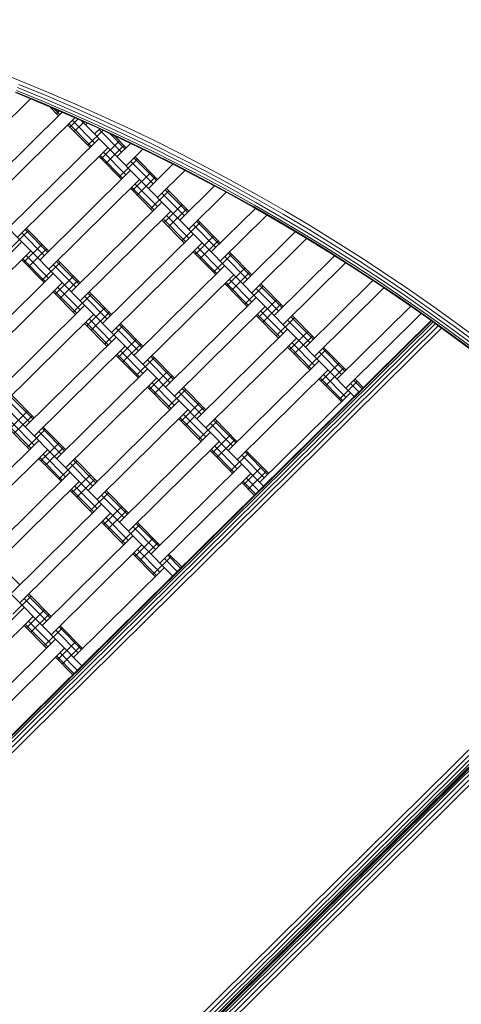
# Model space of a CAD drawing. Extents: x 8379 to 24041, y -6760 to 3949.
# Drawn here: x 16718 to 17063, y 3 to 774 of the extents above; entities that cross this region are included whole.
import ezdxf

# ---------------------------------------------------------------- set-up
doc = ezdxf.new("R2010")
doc.units = 0
doc.header["$LTSCALE"] = 14.285714
doc.layers.add('mitat', color=7, linetype='Continuous', true_color=0x13a538)
doc.layers.add('valine', color=7, linetype='Continuous')
doc.styles.get("Standard").update_dxf_attribs({"font": 'arial.ttf', "height": 60})
doc.dimstyles.new('oma', dxfattribs={"dimtxt": 60, "dimasz": 100, "dimexe": 20, "dimexo": 20, "dimgap": 30, "dimtad": 0, "dimtih": 1, "dimtoh": 1, "dimdec": 0, "dimzin": 0, "dimdsep": 46, "dimtxsty": 'Standard', "dimcen": 0.09, "dimclrd": 256, "dimadec": 0, "dimazin": 0, "dimtfac": 1, "dimtdec": 0, "dimtofl": 0, "dimtmove": 0, "dimatfit": 3, "dimfxl": 1, "dimtolj": 1, "dimtzin": 0, "dimarcsym": 0})

# ---------------------------------------------------------------- blocks, each defined once
blk = doc.blocks.new('*D5020')
at = {"layer": 'Defpoints', "color": 0, "transparency": 16777216}
for p in [(21467.05, 1742.79), (21467.05, -1692.55), (9878.77, -2480.51)]:
    blk.add_point(p, dxfattribs=at)
at = {"layer": 'mitat', "color": 0, "lineweight": -2, "transparency": 16777216}
for p, q in [((9878.77, -2460.51), (9878.77, 1762.79)), ((21467.05, -1672.55), (21467.05, 1762.79))]:
    blk.add_line(p, q, dxfattribs=at)
at = {"layer": 'mitat', "color": 104, "lineweight": -2, "true_color": 0x13a538, "transparency": 16777216}
for p, q in [((9978.77, 1742.79), (15532.77, 1742.79)), ((21367.05, 1742.79), (15813.05, 1742.79))]:
    blk.add_line(p, q, dxfattribs=at)
at = {"layer": 'mitat', "color": 104, "true_color": 0x13a538, "transparency": 16777216}
for points in [[(9978.77, 1759.46), (9978.77, 1726.12), (9878.77, 1742.79)], [(21367.05, 1759.46), (21367.05, 1726.12), (21467.05, 1742.79)]]:
    blk.add_solid(points, dxfattribs=at)
at = {"layer": 'mitat', "color": 0, "transparency": 16777216, "insert": (15672.91, 1742.79), "char_height": 60, "attachment_point": 5}
blk.add_mtext('\\A1;11588', dxfattribs=at)
blk = doc.blocks.new('*D5024')
at = {"layer": 'Defpoints', "color": 0, "transparency": 16777216}
for p in [(22967.43, 3280.95), (22967.43, -1652.09), (8379.06, -2450.73)]:
    blk.add_point(p, dxfattribs=at)
at = {"layer": 'mitat', "color": 0, "lineweight": -2, "transparency": 16777216}
for p, q in [((8379.06, -2430.73), (8379.06, 3300.95)), ((22967.43, -1632.09), (22967.43, 3300.95))]:
    blk.add_line(p, q, dxfattribs=at)
at = {"layer": 'mitat', "color": 104, "lineweight": -2, "true_color": 0x13a538, "transparency": 16777216}
for p, q in [((8479.06, 3280.95), (15533.11, 3280.95)), ((22867.43, 3280.95), (15813.38, 3280.95))]:
    blk.add_line(p, q, dxfattribs=at)
at = {"layer": 'mitat', "color": 104, "true_color": 0x13a538, "transparency": 16777216}
for points in [[(8479.06, 3297.62), (8479.06, 3264.28), (8379.06, 3280.95)], [(22867.43, 3297.62), (22867.43, 3264.28), (22967.43, 3280.95)]]:
    blk.add_solid(points, dxfattribs=at)
at = {"layer": 'mitat', "color": 0, "transparency": 16777216, "insert": (15673.25, 3280.95), "char_height": 60, "attachment_point": 5}
blk.add_mtext('\\A1;14588', dxfattribs=at)
blk = doc.blocks.new('*D5025')
at = {"layer": 'Defpoints', "color": 0, "transparency": 16777216}
for p in [(16122.58, 2601.64), (17839.87, -6759.5), (23950.1, -6759.5)]:
    blk.add_point(p, dxfattribs=at)
at = {"layer": 'mitat', "color": 0, "lineweight": -2, "transparency": 16777216}
for p, q in [((16142.58, 2601.64), (23970.1, 2601.64)), ((17859.87, -6759.5), (23970.1, -6759.5))]:
    blk.add_line(p, q, dxfattribs=at)
at = {"layer": 'mitat', "color": 104, "lineweight": -2, "true_color": 0x13a538, "transparency": 16777216}
for p, q in [((23950.1, 2501.64), (23950.1, -2018.28)), ((23950.1, -6659.5), (23950.1, -2139.59))]:
    blk.add_line(p, q, dxfattribs=at)
at = {"layer": 'mitat', "color": 104, "true_color": 0x13a538, "transparency": 16777216}
for points in [[(23933.43, 2501.64), (23966.77, 2501.64), (23950.1, 2601.64)], [(23933.43, -6659.5), (23966.77, -6659.5), (23950.1, -6759.5)]]:
    blk.add_solid(points, dxfattribs=at)
at = {"layer": 'mitat', "color": 0, "transparency": 16777216, "insert": (23950.1, -2078.93), "char_height": 60, "attachment_point": 5}
blk.add_mtext('\\A1;9361', dxfattribs=at)

msp = doc.modelspace()

# ---------------------------------------------------------------- linework, layer by layer
at = {"layer": 'valine', "lineweight": 18}
for p, q in [((16213.23, 827.18), (16766.26, 267.81)), ((16368.38, 812.48), (16837.37, 338.11)), ((16547.57, 773.46), (16908.48, 408.42)), ((16718.03, 726.04), (16696.53, 734.55)), ((16718.03, 726.04), (16739.41, 717.23)), ((16715, 718.54), (16736.27, 709.77)), ((16737.16, 711.88), (16715.86, 720.67)), ((16738.21, 714.38), (16716.88, 723.18)), ((16666.5, 653.17), (16725.96, 711.96)), ((16735.53, 708.01), (16714.29, 716.77)), ((16735.72, 708.46), (16714.47, 717.22)), ((16757.42, 700.69), (16736.27, 709.77)), ((16758.34, 702.79), (16737.16, 711.88)), ((16738.21, 714.38), (16759.42, 705.27)), ((16760.66, 708.1), (16739.41, 717.23)), ((16756.65, 698.94), (16735.53, 708.01)), ((16756.85, 699.39), (16735.72, 708.46)), ((16741.29, 705.54), (16748.08, 698.67)), ((16744.56, 704.13), (16749.03, 699.61)), ((16746.32, 700.45), (16748.39, 702.49)), ((16758.34, 702.79), (16779.37, 693.39)), ((16759.42, 705.27), (16780.49, 695.85)), ((16781.78, 698.67), (16760.66, 708.1)), ((16684.08, 635.39), (16750.87, 701.42)), ((16691.11, 628.28), (16760.73, 697.12)), ((16756.65, 698.94), (16777.63, 689.57)), ((16777.83, 690.01), (16756.85, 699.39)), ((16756.87, 689.78), (16763.18, 696.02)), ((16778.42, 691.3), (16757.42, 700.69)), ((16758.67, 695.07), (16776.24, 677.3)), ((16766.01, 694.76), (16979.59, 478.73)), ((16801.43, 686.13), (16780.49, 695.85)), ((16802.75, 688.93), (16781.78, 698.67)), ((16755.11, 691.56), (16772.69, 673.78)), ((16756.06, 692.5), (16773.64, 674.72)), ((16760.38, 686.22), (16768.08, 693.83)), ((16769.25, 691.48), (16770.53, 692.74)), ((16770.93, 675.56), (16782.71, 687.21)), ((16780.29, 688.33), (16776.28, 684.37)), ((16798.47, 679.89), (16777.63, 689.57)), ((16798.68, 680.33), (16777.83, 690.01)), ((16799.29, 681.61), (16778.42, 691.3)), ((16779.37, 693.39), (16800.27, 683.69)), ((16779.84, 687.88), (16797.42, 670.1)), ((16823.58, 678.88), (16802.75, 688.93)), ((16708.69, 610.5), (16779.8, 680.81)), ((16781.48, 664.89), (16795.7, 678.95)), ((16788.15, 684.68), (16800.02, 672.68)), ((16791.63, 683.06), (16800.97, 673.62)), ((16798.47, 679.89), (16819.17, 669.91)), ((16798.68, 680.33), (16819.39, 670.35)), ((16799.29, 681.61), (16820.01, 671.62)), ((16821.02, 673.68), (16800.27, 683.69)), ((16822.22, 676.11), (16801.43, 686.13)), ((16823.58, 678.88), (16844.26, 668.54)), ((16786.83, 673.7), (16715.72, 603.39)), ((16784.99, 661.34), (16799.21, 675.4)), ((16793.86, 666.59), (16804.41, 677.02)), ((16800.89, 659.48), (16813.97, 672.41)), ((16820.01, 671.62), (16840.59, 661.33)), ((16841.63, 663.37), (16821.02, 673.68)), ((16822.22, 676.11), (16842.86, 665.78)), ((16779.72, 666.67), (16797.3, 648.89)), ((16780.67, 667.61), (16798.25, 649.83)), ((16783.27, 670.18), (16800.85, 652.41)), ((16795.54, 650.67), (16809.76, 664.73)), ((16807.05, 665.57), (16824.63, 647.79)), ((16808, 666.51), (16825.58, 648.73)), ((16839.72, 659.63), (16819.17, 669.91)), ((16839.94, 660.06), (16819.39, 670.35)), ((16841.63, 663.37), (16862.08, 652.76)), ((16842.86, 665.78), (16863.35, 655.16)), ((16844.26, 668.54), (16864.79, 657.89)), ((16733.29, 585.61), (16804.41, 655.92)), ((16804.45, 662.99), (16822.02, 645.21)), ((16818.47, 641.7), (16837.65, 660.66)), ((16825.5, 634.59), (16847, 655.85)), ((16839.72, 659.63), (16860.12, 649.05)), ((16839.94, 660.06), (16860.35, 649.48)), ((16861.01, 650.74), (16840.59, 661.33)), ((16885.16, 646.95), (16864.79, 657.89)), ((16740.32, 578.5), (16811.44, 648.81)), ((16806.08, 640), (16820.31, 654.06)), ((16809.6, 636.45), (16823.82, 650.51)), ((16860.12, 649.05), (16880.37, 638.17)), ((16880.6, 638.6), (16860.35, 649.48)), ((16881.28, 639.85), (16861.01, 650.74)), ((16862.08, 652.76), (16882.38, 641.86)), ((16863.35, 655.16), (16883.68, 644.24)), ((16804.33, 641.78), (16821.9, 624)), ((16805.28, 642.72), (16822.86, 624.94)), ((16807.88, 645.29), (16825.46, 627.52)), ((16831.66, 640.68), (16849.23, 622.9)), ((16832.61, 641.62), (16850.19, 623.84)), ((16843.08, 616.81), (16870.2, 643.63)), ((16882.38, 641.86), (16902.52, 630.66)), ((16883.68, 644.24), (16903.85, 633.02)), ((16905.37, 635.71), (16885.16, 646.95)), ((16820.14, 625.78), (16834.37, 639.84)), ((16829.05, 638.1), (16846.63, 620.32)), ((16879.42, 638.68), (16850.11, 609.7)), ((16880.37, 638.17), (16900.45, 627)), ((16880.6, 638.6), (16900.69, 627.43)), ((16881.28, 639.85), (16901.39, 628.67)), ((16923.86, 621.51), (16903.85, 633.02)), ((16925.42, 624.18), (16905.37, 635.71)), ((16757.9, 560.73), (16829.01, 631.03)), ((16830.69, 615.11), (16844.91, 629.17)), ((16834.21, 611.56), (16848.43, 625.62)), ((16867.68, 591.92), (16902.17, 626.02)), ((16920.37, 615.55), (16900.45, 627)), ((16920.62, 615.97), (16900.69, 627.43)), ((16921.33, 617.19), (16901.39, 628.67)), ((16922.49, 619.17), (16902.52, 630.66)), ((16836.04, 623.92), (16764.93, 553.61)), ((16829.89, 617.83), (16847.46, 600.05)), ((16832.49, 620.41), (16850.07, 602.63)), ((16874.71, 584.81), (16911.16, 620.84)), ((16941.11, 605.43), (16921.33, 617.19)), ((16922.49, 619.17), (16942.3, 607.4)), ((16923.86, 621.51), (16943.7, 609.71)), ((16925.42, 624.18), (16945.29, 612.36)), ((16721.88, 609.48), (16739.45, 591.7)), ((16722.83, 610.42), (16740.41, 592.65)), ((16828.93, 616.89), (16846.51, 599.11)), ((16844.75, 600.89), (16858.97, 614.95)), ((16853.66, 613.21), (16871.24, 595.44)), ((16856.26, 615.79), (16873.84, 598.01)), ((16857.22, 616.73), (16874.79, 598.95)), ((16940.12, 603.8), (16920.37, 615.55)), ((16920.62, 615.97), (16940.37, 604.22)), ((16963.36, 597.63), (16943.7, 609.71)), ((16965, 600.25), (16945.29, 612.36)), ((16710.36, 594.58), (16724.59, 608.65)), ((16719.27, 606.91), (16736.85, 589.13)), ((16782.51, 535.84), (16853.62, 606.14)), ((16855.3, 590.22), (16869.52, 604.28)), ((16892.29, 567.03), (16933.48, 607.75)), ((16942.33, 602.44), (16899.32, 559.92)), ((16940.12, 603.8), (16959.7, 591.77)), ((16959.96, 592.18), (16940.37, 604.22)), ((16960.71, 593.39), (16941.11, 605.43)), ((16961.92, 595.33), (16942.3, 607.4)), ((16648.12, 529.53), (16719.23, 599.84)), ((16720.91, 583.92), (16735.13, 597.98)), ((16724.43, 580.36), (16738.65, 594.42)), ((16860.65, 599.03), (16789.54, 528.72)), ((16857.1, 595.52), (16874.67, 577.74)), ((16858.81, 586.67), (16873.04, 600.73)), ((16961.92, 595.33), (16981.38, 582.98)), ((16982.84, 585.26), (16963.36, 597.63)), ((16984.52, 587.85), (16965, 600.25)), ((16655.15, 522.42), (16726.26, 592.73)), ((16720.1, 586.64), (16737.68, 568.86)), ((16722.71, 589.21), (16740.28, 571.43)), ((16853.54, 592), (16871.12, 574.22)), ((16854.49, 592.94), (16872.07, 575.16)), ((16869.36, 576), (16883.58, 590.06)), ((16878.27, 588.32), (16895.85, 570.55)), ((16880.87, 590.9), (16898.45, 573.12)), ((16881.82, 591.84), (16899.4, 574.06)), ((16916.9, 542.14), (16964.2, 588.91)), ((16959.7, 591.77), (16979.1, 579.45)), ((16979.36, 579.86), (16959.96, 592.18)), ((16980.13, 581.05), (16960.71, 593.39)), ((17003.86, 575.17), (16984.52, 587.85)), ((16719.15, 585.7), (16736.73, 567.92)), ((16734.97, 569.7), (16749.19, 583.76)), ((16743.88, 582.02), (16761.46, 564.24)), ((16746.48, 584.59), (16764.06, 566.81)), ((16747.44, 585.53), (16765.01, 567.76)), ((16807.12, 510.95), (16878.23, 581.25)), ((16879.91, 565.33), (16894.13, 579.39)), ((16923.93, 535.03), (16972.86, 583.41)), ((16998.32, 566.85), (16979.1, 579.45)), ((16998.59, 567.26), (16979.36, 579.86)), ((16980.13, 581.05), (16999.38, 568.44)), ((17000.65, 570.35), (16981.38, 582.98)), ((17002.15, 572.6), (16982.84, 585.26)), ((16672.73, 504.64), (16743.84, 574.95)), ((16745.52, 559.03), (16759.74, 573.09)), ((16885.26, 574.14), (16814.15, 503.84)), ((16883.42, 561.78), (16897.64, 575.84)), ((17002.15, 572.6), (17021.27, 559.67)), ((17003.86, 575.17), (17023.02, 562.22)), ((16679.76, 497.53), (16750.87, 567.84)), ((16747.31, 564.32), (16764.89, 546.54)), ((16749.03, 555.47), (16763.25, 569.53)), ((16878.15, 567.11), (16895.72, 549.33)), ((16879.1, 568.05), (16896.68, 550.28)), ((16881.7, 570.63), (16899.28, 552.85)), ((16893.97, 551.11), (16908.19, 565.17)), ((16902.88, 563.43), (16920.45, 545.66)), ((16905.48, 566.01), (16923.06, 548.23)), ((16906.43, 566.95), (16924.01, 549.17)), ((16941.5, 517.25), (16994.32, 569.47)), ((17002.82, 563.81), (16948.53, 510.14)), ((17017.35, 553.98), (16998.32, 566.85)), ((17017.63, 554.38), (16998.59, 567.26)), ((16999.38, 568.44), (17018.43, 555.55)), ((17019.73, 557.44), (17000.65, 570.35)), ((16743.76, 560.81), (16761.34, 543.03)), ((16744.71, 561.75), (16762.29, 543.97)), ((16759.58, 544.81), (16773.8, 558.87)), ((16768.49, 557.13), (16786.06, 539.35)), ((16771.09, 559.7), (16788.67, 541.92)), ((16772.04, 560.64), (16789.62, 542.87)), ((16831.72, 486.06), (16902.84, 556.36)), ((17037.3, 542.38), (17018.43, 555.55)), ((17019.73, 557.44), (17038.63, 544.25)), ((17021.27, 559.67), (17040.19, 546.46)), ((17023.02, 562.22), (17041.98, 548.98)), ((17438.11, 552.37), (16549.21, -326.46)), ((16697.33, 479.75), (16768.45, 550.06)), ((17438.11, 551.68), (16741.9, -136.64)), ((17438.1, 549.67), (16743.91, -136.65)), ((16770.12, 534.14), (16784.35, 548.2)), ((16838.75, 478.95), (16909.87, 549.25)), ((16904.51, 540.44), (16918.74, 554.51)), ((16908.03, 536.89), (16922.25, 550.95)), ((16966.11, 492.36), (17023.85, 549.44)), ((17017.35, 553.98), (17036.2, 540.82)), ((17017.63, 554.38), (17036.48, 541.22)), ((17041.98, 548.98), (17060.75, 535.47)), ((16704.37, 472.64), (16775.48, 542.95)), ((17438.08, 546.54), (16747.04, -136.67)), ((17438.06, 542.6), (16750.98, -136.69)), ((16773.64, 530.58), (16787.86, 544.64)), ((16902.76, 542.22), (16920.33, 524.44)), ((16903.71, 543.16), (16921.28, 525.39)), ((16906.31, 545.74), (16923.89, 527.96)), ((16918.57, 526.22), (16932.8, 540.28)), ((16930.09, 541.12), (16947.66, 523.34)), ((16931.04, 542.06), (16948.62, 524.28)), ((16973.14, 485.25), (17032.18, 543.62)), ((17036.2, 540.82), (17054.85, 527.4)), ((17036.48, 541.22), (17055.14, 527.8)), ((17055.98, 528.94), (17037.3, 542.38)), ((17038.63, 544.25), (17057.33, 530.79)), ((17058.93, 532.98), (17040.19, 546.46)), ((16520.93, 25.26), (17039.79, 538.24)), ((16521.38, 25.02), (17040.19, 537.95)), ((16522.71, 24.33), (17041.36, 537.11)), ((16524.77, 23.26), (17043.18, 535.8)), ((16527.37, 21.91), (17045.48, 534.15)), ((16530.24, 20.4), (17048.02, 532.32)), ((17438.03, 538.23), (16755.35, -136.71)), ((16768.37, 535.92), (16785.94, 518.14)), ((16769.32, 536.86), (16786.9, 519.08)), ((16771.92, 539.43), (16789.5, 521.65)), ((16784.19, 519.92), (16798.41, 533.98)), ((16793.09, 532.24), (16810.67, 514.46)), ((16795.7, 534.81), (16813.27, 517.04)), ((16796.65, 535.76), (16814.23, 517.98)), ((16927.48, 538.55), (16945.06, 520.77)), ((17039.79, 538.24), (17054.85, 527.4)), ((17058.93, 532.98), (17077.46, 519.23)), ((17060.75, 535.47), (17079.32, 521.69)), ((16721.94, 454.86), (16793.05, 525.17)), ((16856.33, 461.17), (16927.44, 531.47)), ((16929.12, 515.55), (16943.34, 529.62)), ((16932.64, 512), (16946.86, 526.06)), ((17073.3, 513.71), (17054.85, 527.4)), ((17054.85, 527.4), (17073.3, 513.71)), ((17055.14, 527.8), (17073.6, 514.1)), ((17055.98, 528.94), (17074.45, 515.23)), ((17075.83, 517.06), (17057.33, 530.79)), ((16728.97, 447.75), (16800.09, 518.06)), ((16794.73, 509.25), (16808.95, 523.31)), ((16798.25, 505.69), (16812.47, 519.76)), ((16934.47, 524.36), (16863.36, 454.06)), ((16927.36, 517.33), (16944.94, 499.55)), ((16928.32, 518.27), (16945.89, 500.5)), ((16930.92, 520.85), (16948.49, 503.07)), ((16955.65, 517.17), (16973.22, 499.39)), ((16792.97, 511.03), (16810.55, 493.25)), ((16793.93, 511.97), (16811.5, 494.19)), ((16796.53, 514.54), (16814.11, 496.76)), ((16808.79, 495.03), (16823.02, 509.09)), ((16820.3, 509.92), (16837.88, 492.15)), ((16821.26, 510.87), (16838.83, 493.09)), ((16943.18, 501.33), (16957.4, 515.39)), ((16952.09, 513.66), (16969.67, 495.88)), ((16954.69, 516.23), (16972.27, 498.45)), ((16817.7, 507.35), (16835.28, 489.57)), ((16880.94, 436.28), (16952.05, 506.59)), ((16953.73, 490.67), (16967.95, 504.73)), ((16746.55, 429.97), (16817.66, 500.28)), ((16819.34, 484.36), (16833.56, 498.42)), ((16822.85, 480.8), (16837.08, 494.87)), ((16959.08, 499.47), (16887.97, 429.17)), ((16955.53, 495.96), (16973.1, 478.18)), ((16957.24, 487.11), (16971.47, 501.17)), ((16753.58, 422.86), (16824.69, 493.17)), ((16817.58, 486.14), (16835.16, 468.36)), ((16818.53, 487.08), (16836.11, 469.3)), ((16821.14, 489.65), (16838.71, 471.88)), ((16845.87, 485.98), (16863.44, 468.2)), ((16951.97, 492.44), (16969.55, 474.67)), ((16952.92, 493.39), (16970.5, 475.61)), ((16967.79, 476.44), (16982.01, 490.5)), ((16976.7, 488.77), (16983.15, 482.24)), ((16979.3, 491.34), (16985.75, 484.81)), ((16980.25, 492.28), (16986.7, 485.76)), ((16710.52, 478.73), (16728.1, 460.95)), ((16711.48, 479.67), (16729.05, 461.89)), ((16833.4, 470.14), (16847.62, 484.2)), ((16842.31, 482.46), (16859.89, 464.68)), ((16844.91, 485.03), (16862.49, 467.26)), ((16905.54, 411.39), (16976.66, 481.7)), ((16707.92, 476.16), (16725.5, 458.38)), ((16771.16, 405.08), (16842.27, 475.39)), ((16843.95, 459.47), (16858.17, 473.53)), ((16709.56, 453.17), (16723.78, 467.23)), ((16713.07, 449.61), (16727.3, 463.67)), ((16778.19, 397.97), (16849.3, 468.28)), ((16845.74, 464.76), (16863.32, 446.99)), ((16847.46, 455.92), (16861.68, 469.98)), ((16708.75, 455.89), (16726.33, 438.11)), ((16711.36, 458.46), (16728.93, 440.68)), ((16842.19, 461.25), (16859.77, 443.47)), ((16843.14, 462.19), (16860.72, 444.41)), ((16858.01, 445.25), (16872.23, 459.31)), ((16866.92, 457.57), (16884.49, 439.79)), ((16869.52, 460.15), (16887.1, 442.37)), ((16870.47, 461.09), (16888.05, 443.31)), ((16707.8, 454.94), (16725.38, 437.17)), ((16723.62, 438.94), (16737.84, 453)), ((16732.53, 451.27), (16750.1, 433.49)), ((16735.13, 453.84), (16752.71, 436.06)), ((16736.08, 454.78), (16753.66, 437)), ((16795.76, 380.19), (16866.88, 450.5)), ((16868.55, 434.58), (16882.78, 448.64)), ((16661.38, 373.89), (16732.49, 444.2)), ((16734.17, 428.28), (16748.39, 442.34)), ((16873.91, 443.39), (16802.79, 373.08)), ((16870.35, 439.87), (16887.93, 422.1)), ((16872.07, 431.03), (16886.29, 445.09)), ((16739.52, 437.08), (16668.41, 366.78)), ((16735.96, 433.57), (16753.54, 415.79)), ((16737.68, 424.72), (16751.9, 438.78)), ((16866.8, 436.36), (16884.37, 418.58)), ((16867.75, 437.3), (16885.33, 419.52)), ((16882.61, 420.36), (16896.84, 434.42)), ((16891.52, 432.68), (16909.1, 414.9)), ((16894.13, 435.26), (16911.7, 417.48)), ((16895.08, 436.2), (16912.66, 418.42)), ((16732.41, 430.05), (16749.98, 412.28)), ((16733.36, 431), (16750.94, 413.22)), ((16748.23, 414.05), (16762.45, 428.11)), ((16757.14, 426.38), (16774.71, 408.6)), ((16759.74, 428.95), (16777.32, 411.17)), ((16760.69, 429.89), (16778.27, 412.11)), ((16820.37, 355.31), (16891.48, 425.61)), ((16685.98, 349), (16757.1, 419.31)), ((16758.77, 403.39), (16772.99, 417.45)), ((16827.4, 348.19), (16898.51, 418.5)), ((16893.16, 409.69), (16907.38, 423.75)), ((16896.68, 406.14), (16910.9, 420.2)), ((16693.01, 341.89), (16764.13, 412.2)), ((16762.29, 399.83), (16776.51, 413.89)), ((16891.4, 411.47), (16901.37, 401.39)), ((16892.36, 412.41), (16902.32, 402.33)), ((16894.96, 414.99), (16904.93, 404.9)), ((16757.01, 405.16), (16774.59, 387.39)), ((16757.97, 406.11), (16775.54, 388.33)), ((16760.57, 408.68), (16778.15, 390.9)), ((16772.83, 389.16), (16787.06, 403.23)), ((16781.74, 401.49), (16799.32, 383.71)), ((16784.35, 404.06), (16801.92, 386.28)), ((16785.3, 405), (16802.88, 387.23)), ((16710.59, 324.11), (16781.7, 394.42)), ((16717.62, 317), (16788.73, 387.31)), ((16783.38, 378.5), (16797.6, 392.56)), ((16786.89, 374.94), (16801.12, 389)), ((16781.62, 380.28), (16799.2, 362.5)), ((16782.57, 381.22), (16800.15, 363.44)), ((16785.18, 383.79), (16802.75, 366.01)), ((16797.44, 364.27), (16811.66, 378.34)), ((16808.95, 379.17), (16826.53, 361.39)), ((16809.91, 380.11), (16827.48, 362.34)), ((16806.35, 376.6), (16823.93, 358.82)), ((16734.21, -129.49), (17239.05, 369.62)), ((16735.2, 299.22), (16806.31, 369.53)), ((16736.39, -131.69), (17241.23, 367.44)), ((16738.35, -133.67), (17243.2, 365.46)), ((16739.9, -135.24), (17244.76, 363.9)), ((16740.9, -136.25), (17245.77, 362.89)), ((16741.25, -136.6), (17246.11, 362.54)), ((16807.99, 353.61), (16822.21, 367.67)), ((16811.5, 350.05), (16825.72, 364.11)), ((16813.34, 362.42), (16742.23, 292.11)), ((16806.23, 355.39), (16823.81, 337.61)), ((16807.18, 356.33), (16824.76, 338.55)), ((16809.78, 358.9), (16827.36, 341.12)), ((16834.51, 355.22), (16844.48, 345.14)), ((16700.12, 348.92), (16717.7, 331.14)), ((16822.05, 339.39), (16836.27, 353.45)), ((16830.96, 351.71), (16840.92, 341.63)), ((16833.56, 354.28), (16843.53, 344.2)), ((16759.8, 274.33), (16830.92, 344.64)), ((16724.73, 324.03), (16742.31, 306.25)), ((16712.27, 308.19), (16726.49, 322.25)), ((16721.18, 320.51), (16738.75, 302.74)), ((16723.78, 323.09), (16741.36, 305.31)), ((16650.02, 243.14), (16721.14, 313.44)), ((16722.81, 297.52), (16737.04, 311.59)), ((16657.05, 236.03), (16728.17, 306.33)), ((16724.61, 302.82), (16742.19, 285.04)), ((16726.33, 293.97), (16740.55, 308.03)), ((16721.06, 299.3), (16738.63, 281.52)), ((16722.01, 300.24), (16739.58, 282.47)), ((16736.87, 283.3), (16751.1, 297.36)), ((16745.78, 295.63), (16763.36, 277.85)), ((16748.39, 298.2), (16765.96, 280.42)), ((16749.34, 299.14), (16766.92, 281.36)), ((16674.63, 218.25), (16745.74, 288.55)), ((16747.42, 272.63), (16761.64, 286.7)), ((16681.66, 211.14), (16752.77, 281.44)), ((16749.22, 277.93), (16762.7, 264.29)), ((16750.94, 269.08), (16765.16, 283.14)), ((16745.66, 274.41), (16759.14, 260.78)), ((16746.62, 275.35), (16760.1, 261.72))]:
    msp.add_line(p, q, dxfattribs=at)

# ---------------------------------------------------------------- dimensions: what is measured, and where the dimension line sits
at = {"layer": 'mitat'}
for base, p1, p2, picture, middle in [((22967.43, 3280.95), (8379.06, -2450.73), (22967.43, -1652.09), '*D5024', (15673.25, 3280.95)), ((21467.05, 1742.79), (9878.77, -2480.51), (21467.05, -1692.55), '*D5020', (15672.91, 1742.79))]:
    dim = msp.add_linear_dim(base=base, p1=p1, p2=p2, dimstyle='oma', dxfattribs=at)
    dim.commit()
    dim.dimension.update_dxf_attribs({"geometry": picture, "text_midpoint": middle})
dim = msp.add_linear_dim(base=(23950.1, -6759.5), p1=(16122.58, 2601.64), p2=(17839.87, -6759.5), angle=90, dimstyle='oma', dxfattribs=at)
dim.commit()
dim.dimension.update_dxf_attribs({"geometry": '*D5025', "text_midpoint": (23950.1, -2078.93)})

doc.saveas('drawing.dxf')
